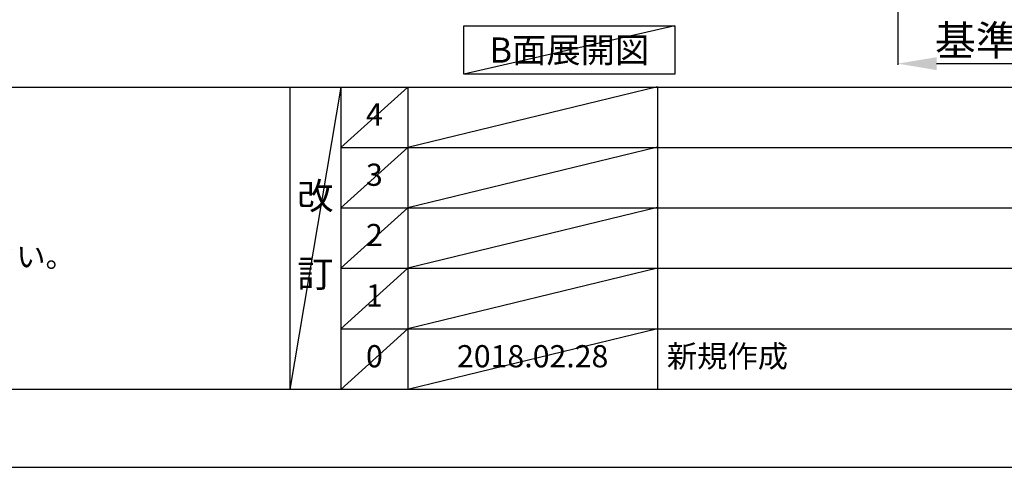
# Model space of a CAD drawing. Extents: x 27948 to 54421, y -13 to 8857.
# Drawn here: x 31601 to 34262, y 0 to 1210 of the extents above; entities that cross this region are included whole.
import ezdxf

# ---------------------------------------------------------------- set-up
doc = ezdxf.new("R2010")
doc.units = 0
doc.header["$LTSCALE"] = 50
doc.header["$MEASUREMENT"] = 0
doc.linetypes.add('CENTER', pattern=[2, 1.25, -0.25, 0.25, -0.25])
doc.layers.get('0').update_dxf_attribs({"linetype": 'CONTINUOUS'})
doc.layers.get('DEFPOINTS').update_dxf_attribs({"color": 146, "linetype": 'CONTINUOUS'})
for name, color, linetype in [('111-壁仕上', 3, 'CONTINUOUS'), ('160-文字', 254, 'CONTINUOUS'), ('166-寸法B', 11, 'CONTINUOUS'), ('190-図面外枠', 5, 'CONTINUOUS'), ('191-図面内枠', 4, 'CONTINUOUS')]:
    doc.layers.add(name, color=color, linetype=linetype)
doc.styles.add('KH001', font='txt')
doc.dimstyles.new('KH1xx030', dxfattribs={"dimscale": 30, "dimtxt": 2, "dimasz": 0.6, "dimexe": 0.3, "dimexo": 1.2, "dimgap": 0.5, "dimtad": 3, "dimdec": 1, "dimdsep": 46, "dimlunit": 6, "dimtxsty": 'KH001', "dimblk": 'DOT', "dimcen": 1, "dimdle": 1, "dimclrd": 256, "dimclre": 256, "dimclrt": 256, "dimadec": 0, "dimazin": 0, "dimtfac": 1, "dimtdec": 1, "dimtix": 1, "dimtmove": 2, "dimatfit": 3, "dimldrblk": 'CLOSEDBLANK', "dimfxl": 1, "dimtolj": 1, "dimtzin": 0, "dimlwd": -1, "dimlwe": -1, "dimarcsym": 0})

# ---------------------------------------------------------------- blocks, each defined once
blk = doc.blocks.new('A$C5D946DDC')
at = {"layer": '190-図面外枠'}
blk.add_line((20519, 350.7), (271, 350.7), dxfattribs=at)
at = {"layer": 'DEFPOINTS'}
blk.add_lwpolyline([(0, 0), (20790, 0), (20790, 14700), (0, 14700)], close=True, dxfattribs=at)
blk = doc.blocks.new('*D56')
at = {"layer": '166-寸法B', "transparency": 16777216}
for p, q in [((33973.9, 1278.7), (33973.9, 1087.9)), ((34078.9, 1090.9), (34656.1, 1090.9))]:
    blk.add_line(p, q, dxfattribs=at)
blk.add_solid([(34078.9, 1108.4), (34078.9, 1073.4), (33973.9, 1090.9)], dxfattribs=at)
at = {"layer": 'DEFPOINTS', "color": 0, "transparency": 16777216}
for p in [(34647.1, 1473.6), (33973.9, 1308.7), (34647.1, 1090.9)]:
    blk.add_point(p, dxfattribs=at)
at = {"layer": '166-寸法B', "transparency": 16777216, "insert": (34363, 1153.4), "char_height": 81, "attachment_point": 5, "style": 'KH001'}
blk.add_mtext('\\A1;基準位置 Ａ', dxfattribs=at)
blk = doc.blocks.new('_ClosedBlank')
at = {"color": 0, "linetype": 'ByBlock', "lineweight": -2}
for p, q in [((-1, 0.167), (0, 0)), ((-1, 0.167), (-1, -0.167)), ((0, 0), (-1, -0.167))]:
    blk.add_line(p, q, dxfattribs=at)
blk = doc.blocks.new('_None')

msp = doc.modelspace()

# ---------------------------------------------------------------- linework, layer by layer
at = {"layer": '111-壁仕上', "color": 253, "linetype": 'CENTER', "ltscale": 2}
msp.add_line((33973.86, 5102.05), (33973.86, 1114.37), dxfattribs=at)
at = {"layer": '160-文字'}
msp.add_lwpolyline([(32801.44, 1192.85), (33371.47, 1192.85), (33371.47, 1062.42), (32801.44, 1062.42)], close=True, dxfattribs=at)
at = {"layer": '191-図面内枠'}
for p, q in [((28110.56, 1027.33), (40259.38, 1027.33)), ((32330.82, 1027.33), (32330.82, 210.4)), ((32468.94, 1027.33), (32468.94, 210.4)), ((32649.9, 1027.33), (32649.9, 210.4)), ((33324.54, 1027.33), (33324.54, 210.4)), ((32468.94, 864.4), (36953.34, 864.4)), ((32468.94, 701.4), (36953.34, 701.4)), ((32468.94, 538.4), (36953.34, 538.4)), ((32468.94, 374.4), (36953.34, 374.4))]:
    msp.add_line(p, q, dxfattribs=at)
at = {"layer": 'DEFPOINTS'}
for p, q in [((33371.47, 1192.85), (32801.44, 1062.42)), ((32468.94, 1027.33), (32330.82, 210.4)), ((32649.9, 1027.33), (32468.94, 864.33)), ((33324.54, 1028.4), (32649.9, 864.4)), ((32649.9, 864.4), (32468.94, 701.4)), ((33324.54, 865.4), (32649.9, 701.4)), ((32649.9, 701.4), (32468.94, 538.4)), ((33324.54, 702.4), (32649.9, 538.4)), ((32649.9, 538.4), (32468.94, 374.4)), ((33324.54, 538.4), (32649.9, 374.4)), ((32649.9, 374.4), (32468.94, 210.4)), ((33324.54, 374.4), (32649.9, 210.4))]:
    msp.add_line(p, q, dxfattribs=at)

# ---------------------------------------------------------------- block references
at = {"layer": '190-図面外枠', "xscale": 0.599999999976717, "yscale": 0.599999999976717, "zscale": 0.599999999976717}
msp.add_blockref('A$C5D946DDC', (27947.97, 0), dxfattribs=at)

# ---------------------------------------------------------------- texts
at = {"layer": '160-文字', "style": 'KH001'}
msp.add_text('4、本図は、天井高2400想定で記載されておりますが、各物件ごとに高さ調整し、ご使用ください。', height=58, dxfattribs=at).set_placement((28206.96, 540.47))
at = {"layer": '160-文字', "insert": (33086.46, 1127.64), "char_height": 68, "attachment_point": 5, "style": 'KH001'}
msp.add_mtext('{\\fArial|b0|i0|c0|p32;B}面展開図', dxfattribs=at)
at = {"layer": '160-文字', "line_spacing_factor": 0.876232, "style": 'KH001'}
for s, insert, char_height, attachment_point in [('4', (32559.42, 945.83), 60, 5), ('3', (32559.42, 782.9), 60, 5), ('改\\P\\P訂', (32399.88, 618.86), 72, 5), ('2', (32559.42, 619.9), 60, 5), ('1', (32559.42, 456.4), 60, 5), ('0', (32559.42, 292.4), 60, 5), ('2018.02.28', (32987.22, 292.4), 60, 5), ('新規作成', (33349.85, 292.4), 60, 4)]:
    msp.add_mtext(s, dxfattribs=dict(at, insert=insert, char_height=char_height, attachment_point=attachment_point))

# ---------------------------------------------------------------- dimensions: what is measured, and where the dimension line sits
at = {"layer": '166-寸法B'}
dim = msp.add_linear_dim(base=(34647.13, 1090.91), p1=(33973.86, 1308.7), p2=(34647.13, 1473.64), angle=180, text='基準位置 Ａ', dimstyle='KH1xx030', override={"dimtxt": 2.7, "dimasz": 3.5, "dimexe": 0.1, "dimexo": 1, "dimblk2": 'None', "dimsah": 1, "dimdle": 0.3, "dimse2": 1}, dxfattribs=at)
dim.commit()
dim.dimension.update_dxf_attribs({"geometry": '*D56', "text_midpoint": (34363, 1153.38)})

doc.saveas('drawing.dxf')
